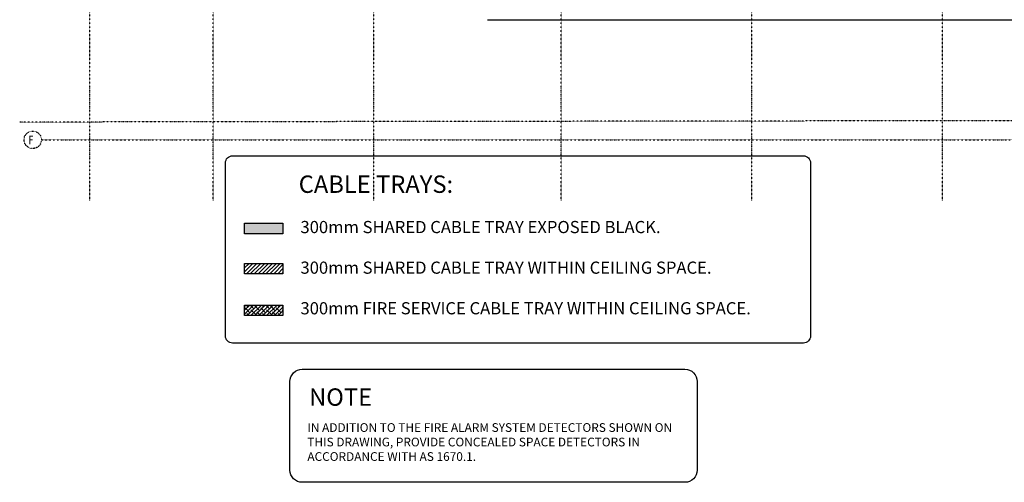
# Model space of a CAD drawing. Extents: x -2147 to 315718, y -13640 to 24160.
# Drawn here: x -2013 to 26279, y -9844 to 3453 of the extents above; entities that cross this region are included whole.
import ezdxf

# ---------------------------------------------------------------- set-up
doc = ezdxf.new("R2010")
doc.units = 0
doc.linetypes.add('X-2387-2C$0$EDG-1DOT-2', pattern=[5, 2, -1.4, 0.2, -1.4])
for name, color, linetype in [('NOT-25TXT', 4, 'CONTINUOUS'), ('NOT-35TXT', 2, 'CONTINUOUS'), ('NOT-50TXT', 6, 'CONTINUOUS'), ('POW-TFILL', 252, 'CONTINUOUS'), ('POW-TRAY', 7, 'CONTINUOUS'), ('SYM-ATT', 2, 'CONTINUOUS'), ('SYM-TEXT', 7, 'CONTINUOUS'), ('X-2387-2C$0$A-ROOF-OTLN', 8, 'CONTINUOUS'), ('X-2387-2C$0$C-PROP-LINE', 133, 'X-2387-2C$0$EDG-1DOT-2'), ('X-2387-2C$0$S-GRID', 133, 'X-2387-2C$0$EDG-1DOT-2'), ('X-2387-2C$0$S-GRID-IDEN', 133, 'X-2387-2C$0$EDG-1DOT-2'), ('X-TITLE', 7, 'CONTINUOUS'), ('X-XREF', 7, 'CONTINUOUS')]:
    doc.layers.add(name, color=color, linetype=linetype)
doc.styles.add('EDG', font='edg.shx', dxfattribs={"width": 0.9})
doc.styles.add('EDG-BOLD', font='arial.ttf')
doc.styles.add('EDG-XBOLD', font='arialbd.ttf')
doc.styles.add('X-2387-2C$0$EDG', font='edg.shx', dxfattribs={"width": 0.9})

# ---------------------------------------------------------------- blocks, each defined once
blk = doc.blocks.new('X-2387-2C')
at = {"layer": 'X-2387-2C$0$A-ROOF-OTLN'}
blk.add_line((11425, 3453), (31010, 3453), dxfattribs=at)
at = {"layer": 'X-2387-2C$0$C-PROP-LINE'}
blk.add_line((32411, 558), (-2013, 509), dxfattribs=at)
blk.add_line((32411, 558), (-2013, 509), dxfattribs=at)
at = {"layer": 'X-2387-2C$0$S-GRID'}
for p, q in [((0, -1758), (0, 21334)), ((3548, -1758), (3548, 21334)), ((8163, -1758), (8163, 21334)), ((13543, -1758), (13543, 21334)), ((19023, -1758), (19023, 21334)), ((24503, -1758), (24503, 21334)), ((-1388, 0), (76814, 0))]:
    blk.add_line(p, q, dxfattribs=at)
at = {"layer": 'X-2387-2C$0$S-GRID-IDEN'}
blk.add_circle((-1638, 0), 250, dxfattribs=at)
at = {"layer": 'X-2387-2C$0$S-GRID-IDEN', "style": 'X-2387-2C$0$EDG', "width": 0.7}
blk.add_text('F', height=250, dxfattribs=at).set_placement((-1757, -129))
blk = doc.blocks.new('REF-TITL')
at = {"layer": 'SYM-ATT', "color": 133, "linetype": 'ByBlock'}
for tag, p, height, style in [('NAME', (0, 0), 5, 'EDG-XBOLD'), ('TYPE', (0.5, -7), 3.5, 'EDG-BOLD')]:
    blk.add_attdef(tag, p, '', height=height, dxfattribs=dict(at, style=style))
at = {"layer": 'SYM-ATT', "color": 255, "linetype": 'ByBlock', "style": 'EDG', "width": 0.9}
for tag, flags in [('CHAN', 3), ('RATING', 3), ('EQUIP', 3), ('ID', 9)]:
    blk.add_attdef(tag, (0, 0), '', height=2, dxfattribs=dict(at, flags=flags))
at = {"layer": 'SYM-ATT', "color": 7, "linetype": 'ByBlock', "style": 'EDG', "width": 0.9}
blk.add_attdef('MOUNT', (0.5, -11), '', height=2, dxfattribs=at)
at = {"layer": 'SYM-TEXT', "color": 255, "linetype": 'ByBlock', "style": 'EDG', "width": 0.9, "flags": 3}
blk.add_attdef('TEXT', (0, 0), '', height=2, dxfattribs=at)

msp = doc.modelspace()

# ---------------------------------------------------------------- hatches: boundary and pattern name
at = {"layer": 'POW-TFILL'}
h = msp.add_hatch(color=256, dxfattribs=at)
h.dxf.hatch_style = 1
h.paths.add_polyline_path([(4450, -2400), (5550, -2400), (5550, -2700), (4450, -2700)])
h = msp.add_hatch(dxfattribs=at)
h.set_pattern_fill('ANSI31', color=256, scale=25)
h.set_pattern_definition([(45, (-34850, -4250), (-56.1266, 56.1266), [])])
h.paths.add_polyline_path([(4450, -3550), (5550, -3550), (5550, -3850), (4450, -3850)])
h = msp.add_hatch(dxfattribs=at)
h.set_pattern_fill('ANSI38', color=72, scale=25)
h.set_pattern_definition([(45, (0, 3900), (-56.1266, 56.1266), []), (135, (0, 3900), (-168.3798, 56.1266), [198.4375, -119.0625])])
h.paths.add_polyline_path([(4450, -4750), (5550, -4750), (5550, -5050), (4450, -5050)])

# ---------------------------------------------------------------- linework, layer by layer
at = {"layer": 'NOT-50TXT'}
for points in [[(4100, -460), (20510, -460, -0.414214), (20710, -660), (20710, -5640, -0.414214), (20510, -5840), (4100, -5840, -0.414214), (3900, -5640), (3900, -660, -0.414214)], [(6103, -6594), (17103, -6594, -0.414214), (17453, -6944), (17453, -9494, -0.414214), (17103, -9844), (6103, -9844, -0.414214), (5753, -9494), (5753, -6944, -0.414214)]]:
    msp.add_lwpolyline(points, format="xyb", close=True, dxfattribs=at)
at = {"layer": 'POW-TRAY'}
for points in [[(4450, -2400), (5550, -2400), (5550, -2700), (4450, -2700)], [(4450, -3550), (5550, -3550), (5550, -3850), (4450, -3850)], [(4450, -4750), (5550, -4750), (5550, -5050), (4450, -5050)]]:
    msp.add_lwpolyline(points, close=True, dxfattribs=at)

# ---------------------------------------------------------------- block references
at = {"layer": 'X-TITLE'}
ref = msp.add_blockref('REF-TITL', (6303, -7644), dxfattribs=dict(at, xscale=100, yscale=100, zscale=100))
ref.add_attrib('NAME', '%%uNOTE', (6303, -7644), dxfattribs={"layer": 'SYM-ATT', "color": 133, "linetype": 'ByBlock', "height": 500, "style": 'EDG-XBOLD'})
at = {"layer": 'X-XREF'}
msp.add_blockref('X-2387-2C', (0, 0), dxfattribs=at)

# ---------------------------------------------------------------- texts
at = {"layer": 'NOT-25TXT', "insert": (6253, -8144), "char_height": 250, "attachment_point": 1, "style": 'EDG'}
msp.add_mtext_dynamic_manual_height_columns('IN ADDITION TO THE FIRE ALARM SYSTEM DETECTORS SHOWN ON THIS DRAWING, PROVIDE CONCEALED SPACE DETECTORS IN ACCORDANCE WITH AS 1670.1.', width=10950, gutter_width=1250, heights=[0], dxfattribs=at)
at = {"layer": 'NOT-35TXT', "insert": (6055, -2332), "char_height": 350, "attachment_point": 1, "style": 'EDG-BOLD'}
msp.add_mtext_dynamic_manual_height_columns('300mm SHARED CABLE TRAY EXPOSED BLACK.\\P\\P300mm SHARED CABLE TRAY WITHIN CEILING SPACE.\\P\\P300mm FIRE SERVICE CABLE TRAY WITHIN CEILING SPACE.', width=14297.54, gutter_width=1750, heights=[0], dxfattribs=at)
at = {"layer": 'NOT-50TXT', "style": 'EDG-XBOLD'}
msp.add_text('%%UCABLE TRAYS:', height=500, dxfattribs=at).set_placement((6004, -1525))

doc.saveas('drawing.dxf')
